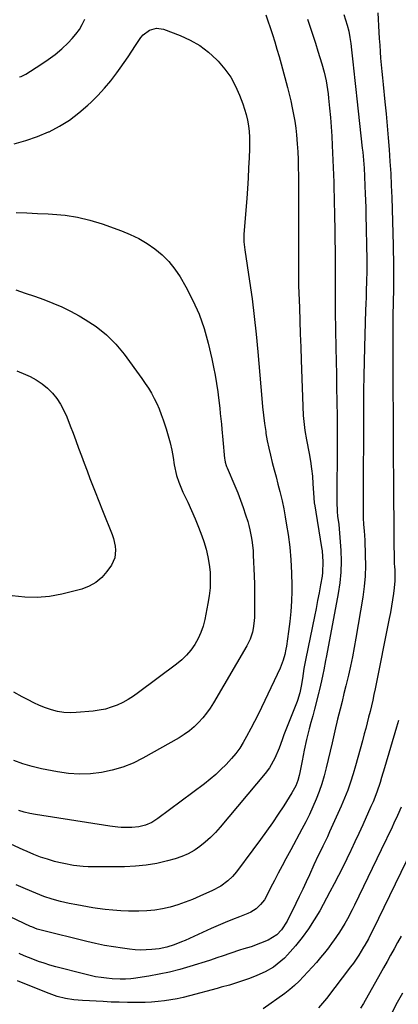
# Model space of a CAD drawing. Units: inches. Extents: x 1875231 to 1880571, y 469733 to 475048.
# Drawn here: x 1880121 to 1880294, y 472320 to 472770 of the extents above; entities that cross this region are included whole.
import ezdxf

# ---------------------------------------------------------------- set-up
doc = ezdxf.new("R2010")
doc.units = ezdxf.units.IN
doc.header["$MEASUREMENT"] = 0
doc.layers.add('7', color=7, linetype='Continuous')
doc.layers.add('8', color=7, linetype='Continuous')

msp = doc.modelspace()

# ---------------------------------------------------------------- linework, layer by layer
at = {"layer": '7', "color": 18}
for points in [[(1880269.29, 472772.37, 2018), (1880270.71, 472767.49, 2018), (1880271.44, 472764.73, 2018), (1880272, 472761.92, 2018), (1880272.43, 472759.09, 2018), (1880272.77, 472756.25, 2018), (1880273.32, 472750.68, 2018), (1880273.75, 472746.47, 2018), (1880274.19, 472742.26, 2018), (1880274.65, 472738.05, 2018), (1880275.11, 472733.85, 2018), (1880277.66, 472711.32, 2018), (1880277.85, 472709.5, 2018), (1880278.19, 472705.85, 2018), (1880278.47, 472702.19, 2018), (1880278.69, 472698.53, 2018), (1880278.9, 472693.87, 2018), (1880279.03, 472690.63, 2018), (1880279.15, 472687.39, 2018), (1880279.24, 472684.14, 2018), (1880279.31, 472680.9, 2018), (1880279.69, 472660.21, 2018), (1880279.72, 472655.28, 2018), (1880279.61, 472650.35, 2018), (1880279.47, 472646.23, 2018), (1880279.37, 472643.21, 2018), (1880279.28, 472640.19, 2018), (1880279.18, 472637.17, 2018), (1880278.67, 472620.36, 2018), (1880278.49, 472613.76, 2018), (1880278.35, 472607.15, 2018), (1880278.27, 472600.54, 2018), (1880278.22, 472593.93, 2018), (1880278.19, 472586.37, 2018), (1880278.18, 472583.54, 2018), (1880278.17, 472580.71, 2018), (1880278.16, 472577.88, 2018), (1880278.15, 472575.05, 2018), (1880278.15, 472572.68, 2018), (1880278.13, 472568.67, 2018), (1880278.12, 472564.65, 2018), (1880278.11, 472560.64, 2018), (1880278.1, 472556.62, 2018), (1880278.08, 472543.7, 2018), (1880278.09, 472542.24, 2018), (1880278.23, 472539.32, 2018), (1880278.49, 472536.41, 2018), (1880278.76, 472532.04, 2018), (1880279.05, 472525.3, 2018), (1880279.1, 472520.47, 2018), (1880278.96, 472515.66, 2018), (1880278.51, 472510.87, 2018), (1880277.87, 472506.09, 2018), (1880274.75, 472487.29, 2018), (1880273.99, 472483.03, 2018), (1880273.18, 472478.78, 2018), (1880272.29, 472474.55, 2018), (1880271.33, 472470.33, 2018), (1880270.18, 472465.51, 2018), (1880269.3, 472461.92, 2018), (1880268.41, 472458.33, 2018), (1880267.5, 472454.75, 2018), (1880266.36, 472450.28, 2018), (1880266.03, 472448.94, 2018), (1880265.38, 472446.24, 2018), (1880264.76, 472443.54, 2018), (1880264.14, 472440.83, 2018), (1880263.84, 472439.48, 2018), (1880261.22, 472428.01, 2018), (1880260.29, 472424.34, 2018), (1880259.23, 472420.71, 2018), (1880257.99, 472417.14, 2018), (1880256.62, 472413.61, 2018), (1880255.11, 472410.14, 2018), (1880253.52, 472406.7, 2018), (1880251.84, 472403.3, 2018), (1880250.08, 472399.95, 2018), (1880244.99, 472390.57, 2018), (1880242.76, 472386.47, 2018), (1880240.98, 472383.15, 2018), (1880239.21, 472379.82, 2018), (1880237.47, 472376.47, 2018), (1880235.75, 472373.12, 2018), (1880233.65, 472368.99, 2018), (1880232.93, 472367.74, 2018), (1880231.2, 472365.46, 2018), (1880229.08, 472363.5, 2018), (1880226.66, 472361.99, 2018), (1880225.34, 472361.4, 2018), (1880221.52, 472359.91, 2018), (1880218.26, 472358.62, 2018), (1880215.01, 472357.29, 2018), (1880211.79, 472355.92, 2018), (1880208.58, 472354.5, 2018), (1880196.65, 472349.13, 2018), (1880195, 472348.42, 2018), (1880191.65, 472347.12, 2018), (1880188.24, 472346.02, 2018), (1880184.75, 472345.28, 2018), (1880181.46, 472344.91, 2018), (1880178.92, 472344.76, 2018), (1880176.39, 472344.72, 2018), (1880173.85, 472344.85, 2018), (1880171.32, 472345.09, 2018), (1880168.1, 472345.5, 2018), (1880163.97, 472346.11, 2018), (1880159.86, 472346.81, 2018), (1880155.77, 472347.65, 2018), (1880151.71, 472348.59, 2018), (1880130.89, 472353.76, 2018), (1880130.25, 472353.93, 2018), (1880128.99, 472354.31, 2018), (1880126.53, 472355.27, 2018), (1880125.93, 472355.54, 2018), (1880085.41, 472374.67, 2018)], [(1880284.73, 472773.15, 2016), (1880285.24, 472764.37, 2016), (1880285.42, 472761.37, 2016), (1880285.61, 472758.36, 2016), (1880285.82, 472755.36, 2016), (1880286.04, 472752.36, 2016), (1880286.29, 472749.36, 2016), (1880286.55, 472746.36, 2016), (1880286.85, 472743.36, 2016), (1880287.16, 472740.37, 2016), (1880288.02, 472732.47, 2016), (1880288.58, 472727.01, 2016), (1880289.1, 472721.55, 2016), (1880289.56, 472716.08, 2016), (1880289.98, 472710.61, 2016), (1880290.33, 472705.14, 2016), (1880290.65, 472699.66, 2016), (1880290.89, 472694.18, 2016), (1880291.1, 472688.7, 2016), (1880291.78, 472666.87, 2016), (1880291.85, 472664.48, 2016), (1880291.94, 472659.71, 2016), (1880291.96, 472657.32, 2016), (1880291.97, 472653.46, 2016), (1880291.91, 472648.88, 2016), (1880291.88, 472647.05, 2016), (1880291.69, 472634.66, 2016), (1880291.61, 472627.54, 2016), (1880291.56, 472620.43, 2016), (1880291.55, 472613.32, 2016), (1880291.57, 472606.21, 2016), (1880291.72, 472584.56, 2016), (1880291.72, 472583.47, 2016), (1880291.74, 472581.3, 2016), (1880291.77, 472578.04, 2016), (1880291.78, 472575.87, 2016), (1880291.95, 472553.83, 2016), (1880292, 472548.45, 2016), (1880292.04, 472543.08, 2016), (1880292.1, 472537.71, 2016), (1880292.15, 472532.33, 2016), (1880292.25, 472522.54, 2016), (1880292.28, 472521.59, 2016), (1880292.44, 472519.69, 2016), (1880292.5, 472518.74, 2016), (1880292.59, 472516.56, 2016), (1880292.58, 472513.43, 2016), (1880292.28, 472510.32, 2016), (1880291.91, 472507.67, 2016), (1880291.48, 472504.8, 2016), (1880291.01, 472501.94, 2016), (1880290.5, 472499.08, 2016), (1880289.95, 472496.23, 2016), (1880283.51, 472464.06, 2016), (1880282.98, 472461.47, 2016), (1880282.41, 472458.88, 2016), (1880281.81, 472456.31, 2016), (1880281.19, 472453.74, 2016), (1880280.54, 472451.18, 2016), (1880279.88, 472448.61, 2016), (1880279.22, 472446.05, 2016), (1880278.55, 472443.5, 2016), (1880277.69, 472440.28, 2016), (1880276.67, 472436.5, 2016), (1880275.63, 472432.73, 2016), (1880274.56, 472428.96, 2016), (1880273.46, 472425.2, 2016), (1880272.27, 472421.48, 2016), (1880270.99, 472417.79, 2016), (1880269.56, 472414.15, 2016), (1880268.03, 472410.55, 2016), (1880262.71, 472398.68, 2016), (1880261.71, 472396.51, 2016), (1880259.66, 472392.2, 2016), (1880258.85, 472390.57, 2016), (1880257.54, 472387.93, 2016), (1880255.48, 472383.63, 2016), (1880253.46, 472379.15, 2016), (1880251.94, 472375.82, 2016), (1880250.41, 472372.51, 2016), (1880248.83, 472369.22, 2016), (1880247.23, 472365.94, 2016), (1880243.29, 472357.95, 2016), (1880240.73, 472354, 2016), (1880238.55, 472351.74, 2016), (1880234.59, 472349.25, 2016), (1880231.13, 472347.8, 2016), (1880226.79, 472346.23, 2016), (1880223.48, 472345.21, 2016), (1880221.5, 472344.61, 2016), (1880217.57, 472343.3, 2016), (1880213.66, 472341.91, 2016), (1880211.7, 472341.23, 2016), (1880207.76, 472339.94, 2016), (1880198.8, 472337.16, 2016), (1880194.2, 472335.84, 2016), (1880189.56, 472334.65, 2016), (1880184.88, 472333.68, 2016), (1880180.16, 472332.84, 2016), (1880173.1, 472331.75, 2016), (1880171.89, 472331.59, 2016), (1880169.46, 472331.38, 2016), (1880167.01, 472331.34, 2016), (1880163.36, 472331.55, 2016), (1880160.76, 472331.82, 2016), (1880158.26, 472332.14, 2016), (1880155.77, 472332.54, 2016), (1880153.3, 472333.04, 2016), (1880150.85, 472333.62, 2016), (1880137.52, 472337.1, 2016), (1880134.87, 472337.84, 2016), (1880132.25, 472338.64, 2016), (1880129.65, 472339.55, 2016), (1880127.08, 472340.51, 2016), (1880123.09, 472342.1, 2016), (1880120.86, 472343.07, 2016)], [(1880233.64, 472772.31, 2022), (1880234.86, 472768.56, 2022), (1880235.27, 472767.31, 2022), (1880236.6, 472763.19, 2022), (1880237.64, 472759.86, 2022), (1880238.66, 472756.53, 2022), (1880239.62, 472753.18, 2022), (1880240.54, 472749.83, 2022), (1880243.45, 472738.98, 2022), (1880244.23, 472735.93, 2022), (1880244.98, 472732.86, 2022), (1880245.65, 472729.78, 2022), (1880246.28, 472726.69, 2022), (1880246.82, 472723.59, 2022), (1880247.29, 472720.47, 2022), (1880247.63, 472717.34, 2022), (1880247.96, 472713.27, 2022), (1880248.16, 472709.65, 2022), (1880248.32, 472706.03, 2022), (1880248.4, 472702.41, 2022), (1880248.44, 472698.79, 2022), (1880248.48, 472669.48, 2022), (1880248.48, 472666.92, 2022), (1880248.48, 472664.37, 2022), (1880248.48, 472661.81, 2022), (1880248.47, 472659.25, 2022), (1880248.45, 472655.09, 2022), (1880248.5, 472650.34, 2022), (1880248.52, 472649.39, 2022), (1880248.55, 472648.44, 2022), (1880248.89, 472638.35, 2022), (1880249.09, 472632.36, 2022), (1880249.3, 472626.36, 2022), (1880249.51, 472620.37, 2022), (1880249.73, 472614.38, 2022), (1880250.67, 472589.08, 2022), (1880251.02, 472584.91, 2022), (1880251.43, 472582.14, 2022), (1880252.16, 472578.01, 2022), (1880253.4, 472571.64, 2022), (1880253.99, 472568.2, 2022), (1880254.49, 472564.76, 2022), (1880254.85, 472561.3, 2022), (1880255.12, 472557.82, 2022), (1880255.47, 472551.6, 2022), (1880255.52, 472550.86, 2022), (1880255.61, 472549.75, 2022), (1880255.69, 472549.01, 2022), (1880255.75, 472548.64, 2022), (1880259.01, 472528.8, 2022), (1880259.25, 472527.16, 2022), (1880259.7, 472522.21, 2022), (1880259.51, 472517.27, 2022), (1880259.28, 472515.64, 2022), (1880258.59, 472511.67, 2022), (1880257.94, 472508.06, 2022), (1880257.26, 472504.45, 2022), (1880256.56, 472500.85, 2022), (1880255.83, 472497.26, 2022), (1880251.85, 472478.06, 2022), (1880251.4, 472475.77, 2022), (1880250.98, 472473.48, 2022), (1880250.26, 472468.87, 2022), (1880249.74, 472465.28, 2022), (1880249.1, 472462.24, 2022), (1880248.53, 472460.26, 2022), (1880248.19, 472459.28, 2022), (1880247.83, 472458.31, 2022), (1880243.61, 472447.66, 2022), (1880241.84, 472443.08, 2022), (1880240.99, 472440.78, 2022), (1880239.62, 472436.98, 2022), (1880237.7, 472432.4, 2022), (1880235.26, 472428.07, 2022), (1880233.27, 472425.43, 2022), (1880212.67, 472400.91, 2022), (1880210.52, 472398.51, 2022), (1880208.28, 472396.22, 2022), (1880205.89, 472394.08, 2022), (1880203.41, 472392.03, 2022), (1880201.27, 472390.57, 2022), (1880200.78, 472390.23, 2022), (1880198.03, 472388.66, 2022), (1880195.11, 472387.41, 2022), (1880192.09, 472386.39, 2022), (1880188.64, 472385.45, 2022), (1880183.78, 472384.32, 2022), (1880178.88, 472383.46, 2022), (1880173.94, 472382.98, 2022), (1880168.95, 472382.77, 2022), (1880156.89, 472382.72, 2022), (1880152.36, 472382.82, 2022), (1880150.1, 472382.96, 2022), (1880145.6, 472383.42, 2022), (1880141.16, 472384.21, 2022), (1880138.96, 472384.73, 2022), (1880136.93, 472385.26, 2022), (1880133.76, 472386.19, 2022), (1880130.63, 472387.22, 2022), (1880127.55, 472388.42, 2022), (1880124.52, 472389.73, 2022), (1880122.69, 472390.57, 2022)], [(1880120.91, 472743.88, 2022), (1880121.67, 472744.11, 2022), (1880123.82, 472745.12, 2022), (1880130.78, 472749.5, 2022), (1880134.09, 472751.74, 2022), (1880137.27, 472754.13, 2022), (1880140.28, 472756.74, 2022), (1880143.17, 472759.5, 2022), (1880145.04, 472761.42, 2022), (1880146.77, 472763.42, 2022), (1880148.33, 472765.52, 2022), (1880149.64, 472767.8, 2022), (1880150.78, 472770.19, 2022)], [(1880118.57, 472713.33, 2024), (1880123.91, 472714.76, 2024), (1880129.12, 472716.6, 2024), (1880134.24, 472718.72, 2024), (1880134.46, 472718.82, 2024), (1880139.26, 472721.32, 2024), (1880143.86, 472724.12, 2024), (1880148.15, 472727.36, 2024), (1880152.25, 472730.9, 2024), (1880153.66, 472732.25, 2024), (1880156.81, 472735.42, 2024), (1880159.83, 472738.69, 2024), (1880162.68, 472742.13, 2024), (1880165.4, 472745.66, 2024), (1880167.02, 472747.88, 2024), (1880168.82, 472750.4, 2024), (1880170.58, 472752.96, 2024), (1880172.29, 472755.55, 2024), (1880173.96, 472758.16, 2024), (1880176.38, 472761.81, 2024), (1880177.55, 472763.11, 2024), (1880180.37, 472765.21, 2024), (1880183.56, 472766.18, 2024), (1880186.86, 472765.69, 2024), (1880194.42, 472762.8, 2024), (1880199.05, 472760.67, 2024), (1880203.42, 472758.16, 2024), (1880207.42, 472755.1, 2024), (1880211.18, 472751.66, 2024), (1880211.83, 472750.98, 2024), (1880214.82, 472747.44, 2024), (1880217.5, 472743.7, 2024), (1880219.71, 472739.67, 2024), (1880221.6, 472735.44, 2024), (1880223.05, 472731.58, 2024), (1880223.89, 472729.11, 2024), (1880224.61, 472726.6, 2024)], [(1880224.61, 472726.6, 2024), (1880225.17, 472724.05, 2024), (1880225.63, 472721.48, 2024), (1880225.92, 472718.88, 2024), (1880226.12, 472716.27, 2024), (1880226.17, 472713.66, 2024), (1880226.13, 472711.04, 2024), (1880225.95, 472706.93, 2024), (1880225.72, 472702.25, 2024), (1880225.46, 472697.58, 2024), (1880225.15, 472692.91, 2024), (1880224.81, 472688.24, 2024), (1880223.52, 472671.96, 2024), (1880223.54, 472668.4, 2024), (1880223.96, 472664.86, 2024), (1880226.14, 472650.52, 2024), (1880227.27, 472642.45, 2024), (1880228.3, 472634.37, 2024), (1880229.16, 472626.28, 2024), (1880229.91, 472618.17, 2024), (1880231.67, 472596.82, 2024), (1880232.03, 472593.02, 2024), (1880232.44, 472589.24, 2024), (1880232.94, 472585.46, 2024), (1880233.5, 472581.69, 2024), (1880233.62, 472580.9, 2024), (1880234.21, 472577.55, 2024), (1880234.88, 472574.2, 2024), (1880235.65, 472570.89, 2024), (1880236.49, 472567.58, 2024), (1880237.38, 472564.29, 2024), (1880238.25, 472560.99, 2024), (1880239.11, 472557.69, 2024), (1880239.94, 472554.38, 2024), (1880240.97, 472550.06, 2024), (1880241.77, 472546.39, 2024), (1880242.46, 472542.7, 2024), (1880243.08, 472539, 2024), (1880243.75, 472534.7, 2024), (1880244.51, 472528.86, 2024), (1880245.07, 472523.02, 2024), (1880245.34, 472517.16, 2024), (1880245.41, 472511.28, 2024), (1880245.38, 472508.84, 2024), (1880245.24, 472504.18, 2024), (1880244.97, 472499.52, 2024), (1880244.51, 472494.89, 2024), (1880243.94, 472490.26, 2024), (1880242.97, 472483.6, 2024), (1880242.76, 472482.31, 2024), (1880242.24, 472479.76, 2024), (1880241.55, 472477.24, 2024), (1880240.65, 472474.79, 2024), (1880240.13, 472473.6, 2024), (1880233.17, 472458.83, 2024), (1880231.61, 472455.58, 2024), (1880230.02, 472452.35, 2024), (1880228.38, 472449.15, 2024), (1880226.7, 472445.96, 2024), (1880224.76, 472442.33, 2024), (1880223.24, 472439.65, 2024), (1880221.61, 472437.04, 2024), (1880219.82, 472434.55, 2024), (1880217.82, 472432.22, 2024), (1880215.38, 472429.6, 2024), (1880213.06, 472427.23, 2024), (1880210.65, 472424.95, 2024), (1880208.12, 472422.8, 2024), (1880205.52, 472420.73, 2024), (1880184.23, 472404.78, 2024), (1880181.53, 472403.07, 2024), (1880178.61, 472401.81, 2024), (1880175.51, 472401.03, 2024), (1880172.34, 472400.76, 2024), (1880167.44, 472400.75, 2024), (1880165.94, 472400.83, 2024), (1880162.21, 472401.28, 2024), (1880128.23, 472406.68, 2024), (1880125.66, 472407.17, 2024), (1880123.12, 472407.76, 2024), (1880120.62, 472408.5, 2024)], [(1880119.44, 472681.88, 2026), (1880124.32, 472681.68, 2026), (1880129.2, 472681.47, 2026), (1880134.08, 472681.25, 2026), (1880136.02, 472681.16, 2026), (1880141.82, 472680.63, 2026), (1880147.55, 472679.76, 2026), (1880153.18, 472678.38, 2026), (1880158.75, 472676.66, 2026), (1880167.55, 472673.51, 2026), (1880171.6, 472671.85, 2026), (1880175.52, 472669.96, 2026), (1880179.26, 472667.74, 2026), (1880182.88, 472665.28, 2026), (1880186.21, 472662.47, 2026), (1880189.27, 472659.43, 2026)], [(1880189.27, 472659.43, 2026), (1880191.95, 472656.04, 2026), (1880194.36, 472652.42, 2026), (1880196.99, 472647.89, 2026), (1880200.22, 472641.7, 2026), (1880203.06, 472635.37, 2026), (1880205.34, 472628.8, 2026), (1880207.23, 472622.08, 2026), (1880208.89, 472614.95, 2026), (1880209.71, 472611.22, 2026), (1880210.44, 472607.48, 2026), (1880211.05, 472603.71, 2026), (1880211.59, 472599.94, 2026), (1880211.94, 472597.14, 2026), (1880212.51, 472592.35, 2026), (1880212.77, 472589.95, 2026), (1880213.25, 472585.16, 2026), (1880213.49, 472582.75, 2026), (1880213.94, 472577.95, 2026), (1880214.74, 472569.37, 2026), (1880214.8, 472568.83, 2026), (1880215, 472567.76, 2026), (1880215.45, 472566.2, 2026), (1880215.64, 472565.69, 2026), (1880215.84, 472565.19, 2026), (1880219.4, 472556.97, 2026), (1880220.76, 472553.69, 2026), (1880222.05, 472550.38, 2026), (1880223.23, 472547.04, 2026), (1880224.34, 472543.66, 2026), (1880225.29, 472540.61, 2026), (1880225.83, 472538.73, 2026), (1880226.31, 472536.85, 2026), (1880227.06, 472533.02, 2026), (1880227.32, 472531.09, 2026), (1880227.71, 472527.21, 2026), (1880227.82, 472525.26, 2026), (1880228.22, 472515.75, 2026), (1880228.35, 472512.03, 2026), (1880228.43, 472508.31, 2026), (1880228.45, 472504.59, 2026), (1880228.42, 472500.87, 2026), (1880228.36, 472496.87, 2026), (1880228.28, 472495.16, 2026), (1880227.82, 472491.76, 2026), (1880227.46, 472490.09, 2026), (1880226.38, 472486.84, 2026), (1880225.67, 472485.28, 2026), (1880224.87, 472483.77, 2026), (1880209.66, 472457.71, 2026), (1880208.14, 472455.31, 2026), (1880206.51, 472452.99, 2026), (1880204.72, 472450.79, 2026), (1880202.83, 472448.67, 2026), (1880200.77, 472446.71, 2026), (1880198.61, 472444.88, 2026), (1880196.31, 472443.25, 2026), (1880193.9, 472441.74, 2026), (1880177.4, 472432.45, 2026), (1880172.86, 472430.2, 2026), (1880168.2, 472428.29, 2026), (1880163.37, 472426.89, 2026), (1880158.42, 472425.82, 2026), (1880153.38, 472425.29, 2026), (1880148.35, 472425.11, 2026), (1880143.32, 472425.46, 2026), (1880138.31, 472426.17, 2026), (1880131.09, 472427.57, 2026), (1880126.78, 472428.58, 2026), (1880122.54, 472429.8, 2026), (1880118.4, 472431.35, 2026)], [(1880119.33, 472646.54, 2028), (1880123.56, 472645.05, 2028), (1880127.8, 472643.57, 2028), (1880132.03, 472642.08, 2028), (1880136.21, 472640.48, 2028), (1880140.32, 472638.73, 2028), (1880144.33, 472636.75, 2028), (1880148.27, 472634.62, 2028), (1880151.05, 472633.02, 2028), (1880156.07, 472629.7, 2028), (1880160.75, 472626, 2028), (1880164.93, 472621.74, 2028), (1880168.78, 472617.1, 2028), (1880176.91, 472605.95, 2028), (1880178.43, 472603.76, 2028), (1880179.88, 472601.53, 2028)], [(1880179.88, 472601.53, 2028), (1880181.23, 472599.23, 2028), (1880182.51, 472596.9, 2028), (1880183.68, 472594.5, 2028), (1880184.77, 472592.08, 2028), (1880185.74, 472589.6, 2028), (1880186.63, 472587.09, 2028), (1880187.96, 472583.01, 2028), (1880188.93, 472579.78, 2028), (1880189.81, 472576.52, 2028), (1880190.53, 472573.23, 2028), (1880191.16, 472569.91, 2028), (1880191.73, 472566.47, 2028), (1880192.8, 472561.69, 2028), (1880193.79, 472558.58, 2028), (1880195.69, 472554.06, 2028), (1880197.89, 472549.5, 2028), (1880199.64, 472545.72, 2028), (1880201.3, 472541.9, 2028), (1880202.83, 472538.03, 2028), (1880204.27, 472534.12, 2028), (1880205.21, 472531.44, 2028), (1880206.26, 472528, 2028), (1880207.11, 472524.53, 2028), (1880207.69, 472521, 2028), (1880208.07, 472517.43, 2028), (1880208.17, 472513.85, 2028), (1880208.07, 472510.27, 2028), (1880207.7, 472506.71, 2028), (1880207.13, 472503.17, 2028), (1880205.63, 472495.78, 2028), (1880204.86, 472492.78, 2028), (1880203.87, 472489.87, 2028), (1880202.58, 472487.08, 2028), (1880201.08, 472484.37, 2028), (1880199.3, 472481.85, 2028), (1880197.34, 472479.48, 2028), (1880195.14, 472477.34, 2028), (1880192.77, 472475.36, 2028), (1880175.42, 472462.41, 2028), (1880173.07, 472460.79, 2028), (1880170.66, 472459.28, 2028), (1880168.16, 472457.93, 2028), (1880165.58, 472456.7, 2028), (1880162.93, 472455.69, 2028), (1880160.22, 472454.87, 2028), (1880157.45, 472454.31, 2028), (1880154.64, 472453.93, 2028), (1880146.94, 472453.29, 2028), (1880144.06, 472453.21, 2028), (1880141.2, 472453.36, 2028), (1880138.38, 472453.83, 2028), (1880135.58, 472454.52, 2028), (1880132.83, 472455.46, 2028), (1880130.13, 472456.51, 2028), (1880127.49, 472457.71, 2028), (1880124.9, 472459.02, 2028), (1880122.22, 472460.48, 2028), (1880118.32, 472462.58, 2028)], [(1880294.19, 472449.64, 2014), (1880293.77, 472448.11, 2014), (1880293.33, 472446.58, 2014), (1880287.89, 472428.06, 2014), (1880286.52, 472423.56, 2014), (1880285.81, 472421.32, 2014), (1880284.29, 472416.86, 2014), (1880282.57, 472412.49, 2014), (1880281.64, 472410.33, 2014), (1880277.85, 472401.88, 2014), (1880276.09, 472398, 2014), (1880274.3, 472394.13, 2014), (1880272.62, 472390.57, 2014), (1880272.48, 472390.27, 2014), (1880270.64, 472386.43, 2014), (1880268.75, 472382.6, 2014), (1880266.83, 472378.79, 2014), (1880264.86, 472375.02, 2014), (1880262.85, 472371.25, 2014), (1880258.18, 472362.66, 2014), (1880255.72, 472358.45, 2014), (1880253.08, 472354.36, 2014), (1880250.17, 472350.46, 2014), (1880247.1, 472346.67, 2014), (1880243.51, 472342.55, 2014), (1880242.03, 472340.98, 2014), (1880238.8, 472338.18, 2014), (1880237.04, 472336.94, 2014), (1880233.31, 472334.8, 2014), (1880229.38, 472333.04, 2014), (1880226.04, 472331.75, 2014), (1880222.42, 472330.43, 2014), (1880218.75, 472329.26, 2014), (1880216.9, 472328.72, 2014), (1880213.19, 472327.68, 2014), (1880211.33, 472327.17, 2014), (1880198.66, 472323.78, 2014), (1880195.82, 472323.08, 2014), (1880192.97, 472322.45, 2014), (1880190.09, 472321.92, 2014), (1880187.2, 472321.46, 2014), (1880184.3, 472321.12, 2014), (1880181.38, 472320.86, 2014), (1880178.47, 472320.72, 2014), (1880175.54, 472320.68, 2014), (1880174, 472320.68, 2014), (1880170.3, 472320.73, 2014), (1880166.6, 472320.81, 2014), (1880162.9, 472320.95, 2014), (1880159.21, 472321.12, 2014), (1880149.73, 472321.63, 2014), (1880147.78, 472321.78, 2014), (1880145.84, 472321.98, 2014), (1880141.98, 472322.61, 2014), (1880138.19, 472323.55, 2014), (1880134.5, 472324.84, 2014), (1880123.42, 472329.31, 2014), (1880120.06, 472330.7, 2014)], [(1880295.48, 472409.99, 2012), (1880293.78, 472406.16, 2012), (1880292.15, 472402.64, 2012), (1880291.32, 472400.88, 2012), (1880286.34, 472390.57, 2012), (1880274.1, 472365.2, 2012), (1880273.05, 472363.09, 2012), (1880270.85, 472358.93, 2012), (1880269.69, 472356.88, 2012), (1880267.22, 472352.88, 2012), (1880264.57, 472348.99, 2012), (1880263.94, 472348.1, 2012), (1880262.21, 472345.77, 2012), (1880260.43, 472343.48, 2012), (1880258.57, 472341.26, 2012), (1880256.66, 472339.07, 2012), (1880250.75, 472332.55, 2012), (1880248.76, 472330.48, 2012), (1880246.69, 472328.51, 2012), (1880244.51, 472326.67, 2012), (1880242.24, 472324.92, 2012), (1880232.41, 472317.82, 2012)], [(1880122.69, 472390.57, 2022), (1880115.08, 472394.1, 2022)], [(1880295.38, 472351.05, 2008), (1880293.82, 472348.15, 2008), (1880292.24, 472345.26, 2008), (1880290.63, 472342.38, 2008), (1880289.02, 472339.5, 2008), (1880287.4, 472336.63, 2008), (1880285.78, 472333.76, 2008), (1880278.18, 472320.34, 2008), (1880276.86, 472318.09, 2008)], [(1880296.07, 472325.05, 2006), (1880293.68, 472320.71, 2006), (1880291.3, 472316.37, 2006)]]:
    msp.add_polyline3d(points, dxfattribs=at)
at = {"layer": '8', "color": 18}
for points in [[(1880252.64, 472770.21, 2020), (1880253.85, 472766.59, 2020), (1880255.05, 472762.96, 2020), (1880256.23, 472759.33, 2020), (1880257.39, 472755.69, 2020), (1880259.22, 472749.89, 2020), (1880260.31, 472746.03, 2020), (1880261.14, 472742.12, 2020), (1880261.48, 472740.14, 2020), (1880262.03, 472736.17, 2020), (1880262.24, 472734.18, 2020), (1880262.69, 472729.63, 2020), (1880263.08, 472725.36, 2020), (1880263.42, 472721.08, 2020), (1880263.7, 472716.8, 2020), (1880263.93, 472712.51, 2020), (1880264.09, 472709.2, 2020), (1880264.24, 472705.85, 2020), (1880264.38, 472702.5, 2020), (1880264.5, 472699.14, 2020), (1880264.61, 472695.79, 2020), (1880264.7, 472692.43, 2020), (1880264.78, 472689.07, 2020), (1880264.85, 472685.72, 2020), (1880264.91, 472682.36, 2020), (1880265.23, 472661.92, 2020), (1880265.27, 472658.74, 2020), (1880265.29, 472655.55, 2020), (1880265.29, 472652.37, 2020), (1880265.27, 472649.19, 2020), (1880265.25, 472646, 2020), (1880265.25, 472642.82, 2020), (1880265.28, 472639.63, 2020), (1880265.32, 472636.45, 2020), (1880265.62, 472619.94, 2020), (1880265.73, 472613.86, 2020), (1880265.84, 472607.79, 2020), (1880265.95, 472601.71, 2020), (1880266.05, 472595.63, 2020), (1880266.17, 472588.38, 2020), (1880266.21, 472585.93, 2020), (1880266.23, 472583.48, 2020), (1880266.23, 472578.58, 2020), (1880266.22, 472576.15, 2020), (1880266.19, 472572.49, 2020), (1880266.17, 472568.82, 2020), (1880266.13, 472565.16, 2020), (1880266.09, 472561.49, 2020), (1880265.98, 472551.71, 2020), (1880265.98, 472549.56, 2020), (1880266.14, 472545.26, 2020), (1880266.38, 472543.12, 2020), (1880266.9, 472539.26, 2020), (1880267.32, 472535.25, 2020), (1880267.47, 472533.23, 2020), (1880267.84, 472527.36, 2020), (1880267.97, 472522.43, 2020), (1880267.86, 472517.5, 2020), (1880267.38, 472512.6, 2020), (1880266.65, 472507.72, 2020), (1880261.33, 472479.26, 2020), (1880260.92, 472477.12, 2020), (1880260.05, 472472.85, 2020), (1880259.59, 472470.72, 2020), (1880258.95, 472467.78, 2020), (1880258.53, 472465.81, 2020), (1880257.98, 472463.19, 2020), (1880257.82, 472462.54, 2020), (1880255.82, 472454.8, 2020), (1880255.02, 472451.79, 2020), (1880254.15, 472448.8, 2020), (1880253.31, 472445.8, 2020), (1880252.59, 472442.77, 2020), (1880252.18, 472440.93, 2020), (1880251.14, 472436.05, 2020), (1880250.16, 472431.15, 2020), (1880249.12, 472425.8, 2020), (1880248.84, 472424.57, 2020), (1880248.14, 472422.17, 2020), (1880247.21, 472419.84, 2020), (1880246.08, 472417.61, 2020), (1880245.45, 472416.53, 2020), (1880241.79, 472410.71, 2020), (1880239.25, 472406.76, 2020), (1880236.64, 472402.86, 2020), (1880233.94, 472399.03, 2020), (1880231.17, 472395.24, 2020), (1880227.67, 472390.57, 2020), (1880220.12, 472380.49, 2020), (1880218.27, 472378.29, 2020), (1880216.2, 472376.29, 2020), (1880212.97, 472373.9, 2020), (1880208.87, 472371.8, 2020), (1880207.82, 472371.31, 2020), (1880203.39, 472369.29, 2020), (1880200.1, 472367.88, 2020), (1880196.77, 472366.57, 2020), (1880193.38, 472365.41, 2020), (1880189.86, 472364.34, 2020), (1880186.34, 472363.51, 2020), (1880182.79, 472362.89, 2020), (1880179.2, 472362.58, 2020), (1880175.58, 472362.47, 2020), (1880170.8, 472362.53, 2020), (1880167.23, 472362.65, 2020), (1880163.68, 472362.88, 2020), (1880160.13, 472363.25, 2020), (1880156.6, 472363.72, 2020), (1880154.48, 472364.05, 2020), (1880149.55, 472364.88, 2020), (1880147.1, 472365.34, 2020), (1880143.67, 472366.03, 2020), (1880139.77, 472366.91, 2020), (1880135.91, 472367.94, 2020), (1880132.11, 472369.18, 2020), (1880128.39, 472370.64, 2020), (1880123.68, 472372.67, 2020), (1880119.51, 472374.51, 2020)], [(1880119.71, 472609.55, 2030), (1880123.73, 472607.83, 2030), (1880125.82, 472606.86, 2030), (1880128.63, 472605.35, 2030), (1880131.29, 472603.62, 2030), (1880133.71, 472601.59, 2030), (1880135.98, 472599.34, 2030), (1880137.97, 472596.83, 2030), (1880139.77, 472594.21, 2030), (1880141.28, 472591.41, 2030), (1880142.6, 472588.49, 2030), (1880144.17, 472584.41, 2030), (1880145.45, 472581.03, 2030), (1880146.71, 472577.65, 2030), (1880148.01, 472574.12, 2030), (1880149.28, 472570.67, 2030), (1880150.56, 472567.21, 2030)], [(1880150.56, 472567.21, 2030), (1880151.85, 472563.77, 2030), (1880153.15, 472560.32, 2030), (1880155.48, 472554.18, 2030), (1880157.2, 472549.94, 2030), (1880158.95, 472545.72, 2030), (1880163.31, 472534.64, 2030), (1880163.9, 472532.89, 2030), (1880164.68, 472529.32, 2030), (1880164.87, 472527.49, 2030), (1880164.49, 472523.95, 2030), (1880162.98, 472520.73, 2030), (1880160.88, 472517.69, 2030), (1880158.54, 472514.98, 2030), (1880155.91, 472512.69, 2030), (1880152.85, 472511.01, 2030), (1880149.5, 472509.75, 2030), (1880140.37, 472507.41, 2030), (1880134.71, 472506.36, 2030), (1880129.04, 472505.81, 2030), (1880123.35, 472506, 2030), (1880117.64, 472506.7, 2030)], [(1880300.33, 472390.57, 2010), (1880282.42, 472353.74, 2010), (1880281.93, 472352.77, 2010), (1880280.43, 472349.86, 2010), (1880278.83, 472347.01, 2010), (1880278.28, 472346.07, 2010), (1880276.01, 472342.37, 2010), (1880273.57, 472338.78, 2010), (1880272.29, 472337.03, 2010), (1880261.29, 472322.56, 2010), (1880259.53, 472320.39, 2010), (1880257.69, 472318.3, 2010)]]:
    msp.add_polyline3d(points, dxfattribs=at)

doc.saveas('drawing.dxf')
